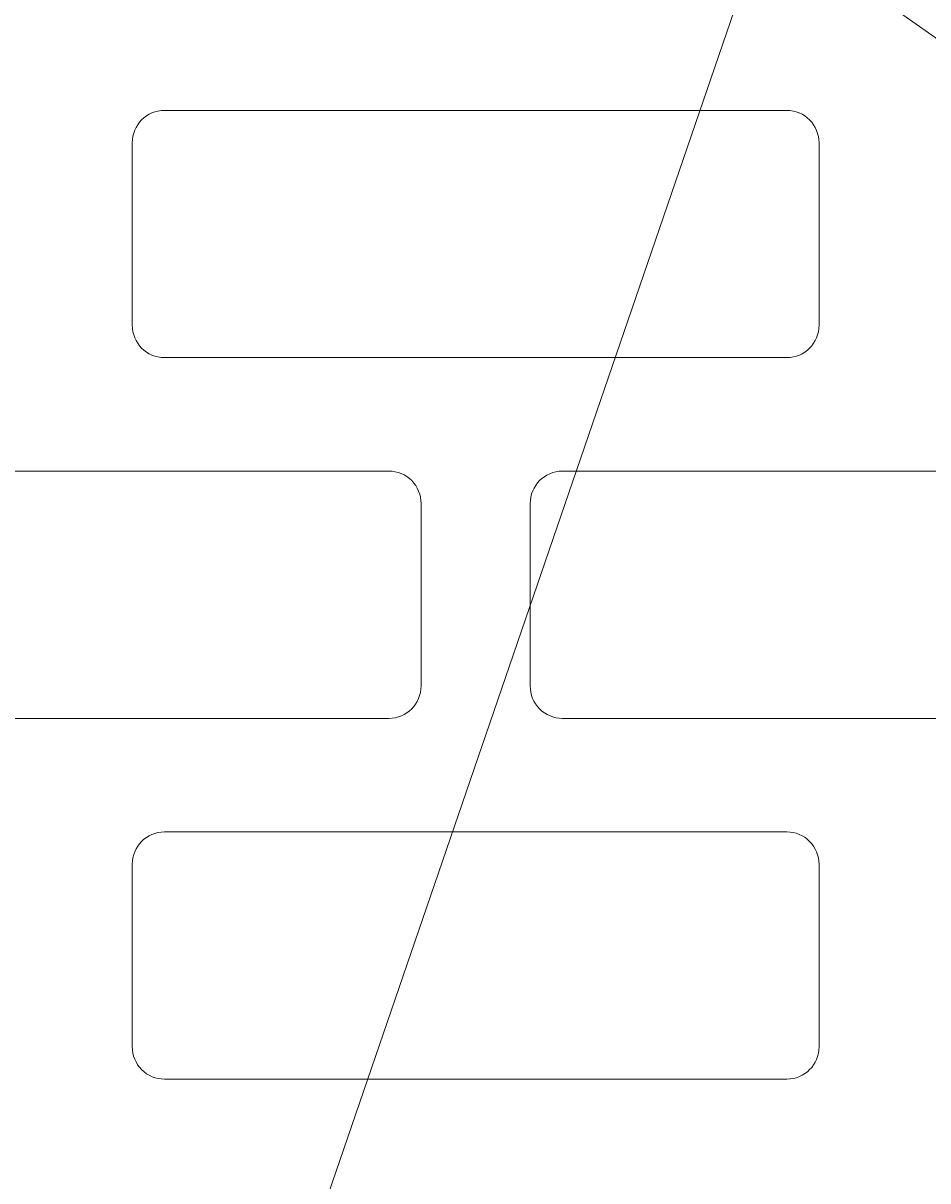
# Model space of a CAD drawing. Units: inches. Extents: x -37 to 35139, y -21200 to 2451.
# Drawn here: x 33949 to 34003, y -19635 to -19567 of the extents above; entities that cross this region are included whole.
import ezdxf
from ezdxf import colors
from ezdxf.entities.mleader import LeaderData, LeaderLine
from ezdxf.math import Vec2, Vec3

# ---------------------------------------------------------------- set-up
doc = ezdxf.new("R2010")
doc.units = ezdxf.units.IN
doc.header["$MEASUREMENT"] = 0
for name, color, linetype, lineweight in [('R_caramida', 35, 'Continuous', 15), ('R_cote', 94, 'Continuous', 9), ('R_multileader', 30, 'Continuous', 13)]:
    doc.layers.add(name, color=color, linetype=linetype, lineweight=lineweight)
doc.styles.get("Standard").update_dxf_attribs({"font": 'arial.ttf'})
doc.dimstyles.new('1_10', dxfattribs={"dimtxt": 25, "dimasz": 20, "dimexe": 20, "dimexo": 20, "dimgap": 7, "dimtad": 1, "dimdec": 1, "dimlfac": 0.1, "dimzin": 12, "dimdsep": 46, "dimtxsty": 'Standard', "dimblk": 'ARCHTICK', "dimcen": 0.09, "dimclrd": 256, "dimclre": 256, "dimclrt": 7, "dimadec": 0, "dimazin": 3, "dimtfac": 1, "dimtdec": 1, "dimtofl": 0, "dimtmove": 0, "dimatfit": 0, "dimfxl": 1, "dimtolj": 1, "dimtzin": 0, "dimlwd": -1, "dimlwe": -1, "dimarcsym": 0})

# ---------------------------------------------------------------- blocks, each defined once
blk = doc.blocks.new('Profi 25 N+F')
at = {"layer": 'R_caramida'}
for p, q in [((-127.75, -130.104), (-127.75, -166.844)), ((-113.162, -166.844), (-113.162, -130.104)), ((-147.121, -151.693), (-136.359, -151.693)), ((-93.791, -151.693), (-104.552, -151.693)), ((-149.034, -190.327), (-149.034, -153.587)), ((-134.446, -153.587), (-134.446, -190.327)), ((-106.466, -153.587), (-106.466, -190.327)), ((-91.877, -190.327), (-91.877, -153.587)), ((-125.837, -168.738), (-115.075, -168.738)), ((-115.075, -175.177), (-125.837, -175.177)), ((-127.75, -177.07), (-127.75, -213.81)), ((-113.162, -213.81), (-113.162, -177.07)), ((-136.359, -192.221), (-147.121, -192.221)), ((-104.552, -192.221), (-93.791, -192.221))]:
    blk.add_line(p, q, dxfattribs=at)
for centre, major_axis, start_param, end_param in [((-147.121, -153.587), (1.913, 0), 1.570796, 3.141593), ((-136.359, -153.587), (1.913, 0), 0, 1.570796), ((-104.552, -153.587), (-1.913, 0), -1.570796, 0), ((-93.791, -153.587), (1.913, 0), 0, 1.570796), ((-125.837, -166.844), (-1.913, 0), 0, 1.570796), ((-115.075, -166.844), (-1.913, 0), 1.570796, 3.141593), ((-125.837, -177.07), (1.913, 0), 1.570796, 3.141593), ((-115.075, -177.07), (1.913, 0), 0, 1.570796), ((-147.121, -190.327), (-1.913, 0), 0, 1.570796), ((-136.359, -190.327), (-1.913, 0), 1.570796, 3.141593), ((-104.552, -190.327), (1.913, 0), 3.141593, 4.712389), ((-93.791, -190.327), (-1.913, 0), 1.570796, 3.141593)]:
    blk.add_ellipse(centre, major_axis=major_axis, ratio=0.98986, start_param=start_param, end_param=end_param, dxfattribs=at)
blk = doc.blocks.new('Profi 38 N+F')
at = {"layer": 'R_caramida'}
for p, q in [((45.553, -25.197), (55.784, -25.197)), ((76.052, -25.197), (65.821, -25.197)), ((86.088, -25.197), (96.319, -25.197)), ((106.356, -25.197), (116.587, -25.197)), ((43.604, -55.828), (43.604, -27.173)), ((57.733, -27.173), (57.733, -55.828)), ((63.872, -27.173), (63.872, -75.59)), ((78.001, -75.59), (78.001, -27.173)), ((84.139, -55.828), (84.139, -27.173)), ((98.268, -27.173), (98.268, -55.828)), ((104.407, -75.59), (104.407, -27.173)), ((55.784, -57.804), (45.553, -57.804)), ((96.319, -57.804), (86.088, -57.804)), ((45.553, -63.732), (55.784, -63.732)), ((86.088, -63.732), (96.319, -63.732)), ((43.604, -114.126), (43.604, -65.709)), ((57.733, -65.709), (57.733, -114.126)), ((84.139, -114.126), (84.139, -65.709)), ((98.268, -65.709), (98.268, -114.126)), ((65.821, -77.566), (76.052, -77.566)), ((116.587, -77.566), (106.356, -77.566))]:
    blk.add_line(p, q, dxfattribs=at)
for centre, start_param, end_param in [((45.553, -27.173), 0, 1.570796), ((55.784, -27.173), -1.570796, 0), ((65.821, -27.173), 0, 1.570796), ((76.052, -27.173), 4.712389, 6.283185), ((86.088, -27.173), 0, 1.570796), ((96.319, -27.173), 4.712389, 6.283185), ((106.356, -27.173), 0, 1.570796), ((45.553, -55.828), 1.570796, 3.141593), ((55.784, -55.828), 3.141593, 4.712389), ((86.088, -55.828), 1.570796, 3.141593), ((96.319, -55.828), 3.141593, 4.712389), ((45.553, -65.709), 0, 1.570796), ((55.784, -65.709), -1.570796, 0), ((86.088, -65.709), 0, 1.570796), ((96.319, -65.709), 4.712389, 6.283185), ((65.821, -75.59), 1.570796, 3.141593), ((76.052, -75.59), 3.141593, 4.712389), ((106.356, -75.59), 1.570796, 3.141593)]:
    blk.add_ellipse(centre, major_axis=(0, 1.976), ratio=0.986135, start_param=start_param, end_param=end_param, dxfattribs=at)
blk = doc.blocks.new('_Dot')
at = {"color": 0, "linetype": 'ByBlock', "lineweight": -2}
blk.add_line((-0.5, 0), (-1, 0), dxfattribs=at)
at = {"color": 0, "linetype": 'ByBlock', "const_width": 0.5}
blk.add_lwpolyline([(-0.25, 0, 1), (0.25, 0, 1)], format="xyb", close=True, dxfattribs=at)
blk = doc.blocks.new('_ArchTick')
at = {"color": 0, "linetype": 'ByBlock', "const_width": 0.15}
blk.add_lwpolyline([(-0.5, -0.5), (0.5, 0.5)], dxfattribs=at)

msp = doc.modelspace()

# ---------------------------------------------------------------- block references
at = {"layer": 'R_cote', "rotation": 89.99999999999937}
msp.add_blockref('Profi 38 N+F', (33925.168, -19678.268), dxfattribs=at)

# ---------------------------------------------------------------- next in the draw order: wipeouts: each hides what was drawn before it
msp.add_wipeout([(33804.108, -19454.313), (33794.109, -19454.313), (33794.109, -19880.058), (33743.221, -20066.313), (33879.814, -20066.313), (33922.35, -20032.404), (33922.35, -20097.688), (33969.721, -20066.313), (34115.106, -20066.313), (34064.108, -19880.058), (34064.108, -19454.297)])

# ---------------------------------------------------------------- next in the draw order: block references
at = {"layer": 'R_cote', "rotation": 89.99999999999997}
msp.add_blockref('Profi 25 N+F', (33804.108, -19480.325), dxfattribs=at)

# ---------------------------------------------------------------- next in the draw order: leaders
at = {"layer": 'R_multileader'}
msp.add_leader([(34058.319, -19606.815), (33692.199, -19348.41)], dimstyle='1_10', override={"dimasz": 15, "dimtad": 0, "dimldrblk": 'Dot', "dimfxlon": 1}, dxfattribs=at)
ml = msp.add_multileader_mtext('Standard', dxfattribs=at)
ml.set_content('', color=256)
ml.set_leader_properties(linetype='ByLayer', lineweight=-1)
ml.set_arrow_properties(name='DOT')
ml.build(insert=Vec2(0, 0))
ml.multileader.update_dxf_attribs({"text_right_attachment_type": 6, "dogleg_length": 216.28, "arrow_head_size": 15})
ctx = ml.context
ctx.base_point, ctx.char_height, ctx.arrow_head_size, ctx.landing_gap_size, ctx.plane_origin = Vec3(34472.865, -19244.626), 0.18, 15, 0.09, Vec3(33885.307, -19433.493)
ctx.right_attachment = 6
notes = []
notes.append((ctx, [(0, (1, 1, 0), (34101.684, -19244.626), (1, 0), 371.18, [(0, [(33919.072, -19776.915)], 0, [])])]))
ctx.mtext.insert, ctx.mtext.flow_direction = Vec3(34472.955, -19244.536), 5
for ctx, leaders in notes:
    for number, flags, end, landing, length, lines in leaders:
        leader = LeaderData()
        leader.index, (leader.has_last_leader_line, leader.has_dogleg_vector, leader.attachment_direction) = number, flags
        leader.last_leader_point, leader.dogleg_vector, leader.dogleg_length = Vec3(end), Vec3(landing), length
        for number, points, colour, breaks in lines:
            line = LeaderLine()
            line.index, line.vertices, line.color, line.breaks = number, Vec3.list(points), colors.encode_raw_color(colour), breaks
            leader.lines.append(line)
        ctx.leaders.append(leader)

doc.saveas('drawing.dxf')
